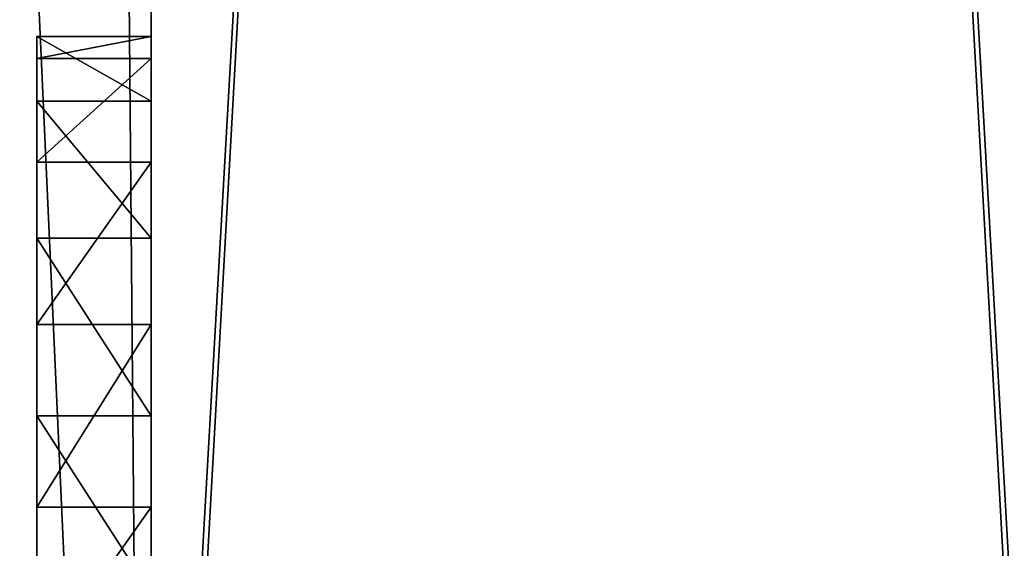
# Model space of a CAD drawing. Extents: x -1.07 to 1.07, y -0.91 to 0.91.
# Drawn here: x 0.17 to 0.19, y -0.85 to -0.84 of the extents above; entities that cross this region are included whole.
import ezdxf

# ---------------------------------------------------------------- set-up
doc = ezdxf.new("R2010")
doc.units = 0
doc.header["$MEASUREMENT"] = 0
doc.layers.get('0').update_dxf_attribs({"linetype": 'CONTINUOUS'})

msp = doc.modelspace()

# ---------------------------------------------------------------- linework, layer by layer
for points in [[(1.066799, -0.9144, 0.762501), (1.066799, 0.9144, 0.762501), (0.152401, 0.9144, 0.762501)], [(1.066799, -0.9144, 0.762501), (0.152401, 0.9144, 0.762501), (0.152401, -0.9144, 0.762501)], [(1.060459, -0.908058, 0.732801), (0.158741, -0.908058, 0.732801), (0.158741, 0.908058, 0.732801)], [(1.060459, -0.908058, 0.732801), (0.158741, 0.908058, 0.732801), (1.060459, 0.908058, 0.732801)], [(0.171501, -0.895302, 0.015302), (0.152401, -0.914402, 0.015302), (0.152401, -0.4739, 0.015302)], [(0.171501, -0.895302, 0.015302), (0.152401, -0.4739, 0.015302), (0.171501, -0.493, 0.015302)], [(0.171501, -0.895302, 0.069302), (0.171501, -0.493, 0.069302), (0.167891, -0.489389, 0.069302)], [(0.171501, -0.895302, 0.069302), (0.167891, -0.489389, 0.069302), (0.167891, -0.898912, 0.069302)], [(0.171501, -0.493, 0.015302), (0.171501, -0.493, 0.069302), (0.171501, -0.895302, 0.069302)], [(0.171501, -0.493, 0.015302), (0.171501, -0.895302, 0.069302), (0.171501, -0.895302, 0.015302)], [(0.191701, -0.513201, 0.082002), (0.171501, -0.513201, 0.082002), (0.171501, -0.875099, 0.082002)], [(0.191701, -0.513201, 0.082002), (0.171501, -0.875099, 0.082002), (0.191701, -0.875099, 0.082002)], [(0.191701, -0.875099, 0.015302), (0.171501, -0.875099, 0.015302), (0.171501, -0.513201, 0.015302)], [(0.191701, -0.875099, 0.015302), (0.171501, -0.513201, 0.015302), (0.191701, -0.513201, 0.015302)], [(0.171501, -0.513201, 0.082002), (0.171501, -0.513201, 0.015302), (0.171501, -0.875099, 0.015302)], [(0.171501, -0.513201, 0.082002), (0.171501, -0.875099, 0.015302), (0.171501, -0.875099, 0.082002)], [(0.191701, -0.515588, 0.405801), (0.171501, -0.515588, 0.405801), (0.171501, -0.872712, 0.405801)], [(0.191701, -0.515588, 0.405801), (0.171501, -0.872712, 0.405801), (0.191701, -0.872712, 0.405801)], [(0.171501, -0.515588, 0.085102), (0.191701, -0.515588, 0.085102), (0.191701, -0.872712, 0.085102)], [(0.171501, -0.515588, 0.085102), (0.191701, -0.872712, 0.085102), (0.171501, -0.872712, 0.085102)], [(0.171501, -0.515588, 0.405801), (0.171501, -0.515588, 0.085102), (0.171501, -0.872712, 0.085102)], [(0.171501, -0.515588, 0.405801), (0.171501, -0.872712, 0.085102), (0.171501, -0.872712, 0.405801)], [(0.191701, -0.515588, 0.56775), (0.171501, -0.515588, 0.56775), (0.171501, -0.872712, 0.56775)], [(0.191701, -0.515588, 0.56775), (0.171501, -0.872712, 0.56775), (0.191701, -0.872712, 0.56775)], [(0.171501, -0.515588, 0.56775), (0.171501, -0.515588, 0.4089), (0.171501, -0.872712, 0.4089)], [(0.171501, -0.515588, 0.56775), (0.171501, -0.872712, 0.4089), (0.171501, -0.872712, 0.56775)], [(0.171501, -0.515588, 0.4089), (0.191701, -0.515588, 0.4089), (0.191701, -0.872712, 0.4089)], [(0.171501, -0.515588, 0.4089), (0.191701, -0.872712, 0.4089), (0.171501, -0.872712, 0.4089)], [(0.191701, -0.515588, 0.729701), (0.171501, -0.515588, 0.729701), (0.171501, -0.872712, 0.729701)], [(0.191701, -0.515588, 0.729701), (0.171501, -0.872712, 0.729701), (0.191701, -0.872712, 0.729701)], [(0.171501, -0.515588, 0.57085), (0.191701, -0.515588, 0.57085), (0.191701, -0.872712, 0.57085)], [(0.171501, -0.515588, 0.57085), (0.191701, -0.872712, 0.57085), (0.171501, -0.872712, 0.57085)], [(0.171501, -0.515588, 0.729701), (0.171501, -0.515588, 0.57085), (0.171501, -0.872712, 0.57085)], [(0.171501, -0.515588, 0.729701), (0.171501, -0.872712, 0.57085), (0.171501, -0.872712, 0.729701)], [(0.168961, -0.840961, 0.716076), (0.168961, -0.842403, 0.712272), (0.168961, -0.845449, 0.709574)], [(0.168961, -0.841452, 0.720115), (0.168961, -0.840961, 0.716076), (0.168961, -0.845449, 0.709574)], [(0.171501, -0.840961, 0.716076), (0.168961, -0.840961, 0.716076), (0.168961, -0.841452, 0.720115)], [(0.171501, -0.840961, 0.716076), (0.168961, -0.841452, 0.720115), (0.171501, -0.841452, 0.720115)], [(0.171501, -0.842403, 0.712272), (0.168961, -0.842403, 0.712272), (0.168961, -0.840961, 0.716076)], [(0.171501, -0.842403, 0.712272), (0.168961, -0.840961, 0.716076), (0.171501, -0.840961, 0.716076)], [(0.168961, -0.840961, 0.716076), (0.168961, -0.842403, 0.712272), (0.168961, -0.845449, 0.709574)], [(0.168961, -0.841452, 0.720115), (0.168961, -0.840961, 0.716076), (0.168961, -0.845449, 0.709574)], [(0.171501, -0.840961, 0.716076), (0.168961, -0.840961, 0.716076), (0.168961, -0.841452, 0.720115)], [(0.171501, -0.840961, 0.716076), (0.168961, -0.841452, 0.720115), (0.171501, -0.841452, 0.720115)], [(0.171501, -0.842403, 0.712272), (0.168961, -0.842403, 0.712272), (0.168961, -0.840961, 0.716076)], [(0.171501, -0.842403, 0.712272), (0.168961, -0.840961, 0.716076), (0.171501, -0.840961, 0.716076)], [(0.168961, -0.840961, 0.716076), (0.168961, -0.842403, 0.712272), (0.168961, -0.845449, 0.709574)], [(0.168961, -0.841452, 0.720115), (0.168961, -0.840961, 0.716076), (0.168961, -0.845449, 0.709574)], [(0.171501, -0.840961, 0.716076), (0.168961, -0.840961, 0.716076), (0.168961, -0.841452, 0.720115)], [(0.171501, -0.840961, 0.716076), (0.168961, -0.841452, 0.720115), (0.171501, -0.841452, 0.720115)], [(0.171501, -0.842403, 0.712272), (0.168961, -0.842403, 0.712272), (0.168961, -0.840961, 0.716076)], [(0.171501, -0.842403, 0.712272), (0.168961, -0.840961, 0.716076), (0.171501, -0.840961, 0.716076)], [(0.168961, -0.840961, 0.716076), (0.168961, -0.842403, 0.712272), (0.168961, -0.845449, 0.709574)], [(0.168961, -0.841452, 0.720115), (0.168961, -0.840961, 0.716076), (0.168961, -0.845449, 0.709574)], [(0.171501, -0.840961, 0.716076), (0.168961, -0.840961, 0.716076), (0.168961, -0.841452, 0.720115)], [(0.171501, -0.840961, 0.716076), (0.168961, -0.841452, 0.720115), (0.171501, -0.841452, 0.720115)], [(0.171501, -0.842403, 0.712272), (0.168961, -0.842403, 0.712272), (0.168961, -0.840961, 0.716076)], [(0.171501, -0.842403, 0.712272), (0.168961, -0.840961, 0.716076), (0.171501, -0.840961, 0.716076)], [(0.168961, -0.840961, 0.716076), (0.168961, -0.842403, 0.712272), (0.168961, -0.845449, 0.709574)], [(0.168961, -0.841452, 0.720115), (0.168961, -0.840961, 0.716076), (0.168961, -0.845449, 0.709574)], [(0.171501, -0.840961, 0.716076), (0.168961, -0.840961, 0.716076), (0.168961, -0.841452, 0.720115)], [(0.171501, -0.840961, 0.716076), (0.168961, -0.841452, 0.720115), (0.171501, -0.841452, 0.720115)], [(0.171501, -0.842403, 0.712272), (0.168961, -0.842403, 0.712272), (0.168961, -0.840961, 0.716076)], [(0.171501, -0.842403, 0.712272), (0.168961, -0.840961, 0.716076), (0.171501, -0.840961, 0.716076)], [(0.168961, -0.840961, 0.716076), (0.168961, -0.842403, 0.712272), (0.168961, -0.845449, 0.709574)], [(0.168961, -0.841452, 0.720115), (0.168961, -0.840961, 0.716076), (0.168961, -0.845449, 0.709574)], [(0.171501, -0.840961, 0.716076), (0.168961, -0.840961, 0.716076), (0.168961, -0.841452, 0.720115)], [(0.171501, -0.840961, 0.716076), (0.168961, -0.841452, 0.720115), (0.171501, -0.841452, 0.720115)], [(0.171501, -0.842403, 0.712272), (0.168961, -0.842403, 0.712272), (0.168961, -0.840961, 0.716076)], [(0.171501, -0.842403, 0.712272), (0.168961, -0.840961, 0.716076), (0.171501, -0.840961, 0.716076)], [(0.168961, -0.840961, 0.716076), (0.168961, -0.842403, 0.712272), (0.168961, -0.845449, 0.709574)], [(0.168961, -0.841452, 0.720115), (0.168961, -0.840961, 0.716076), (0.168961, -0.845449, 0.709574)], [(0.171501, -0.840961, 0.716076), (0.168961, -0.840961, 0.716076), (0.168961, -0.841452, 0.720115)], [(0.171501, -0.840961, 0.716076), (0.168961, -0.841452, 0.720115), (0.171501, -0.841452, 0.720115)], [(0.171501, -0.842403, 0.712272), (0.168961, -0.842403, 0.712272), (0.168961, -0.840961, 0.716076)], [(0.171501, -0.842403, 0.712272), (0.168961, -0.840961, 0.716076), (0.171501, -0.840961, 0.716076)], [(0.168961, -0.840961, 0.716076), (0.168961, -0.842403, 0.712272), (0.168961, -0.845449, 0.709574)], [(0.168961, -0.841452, 0.720115), (0.168961, -0.840961, 0.716076), (0.168961, -0.845449, 0.709574)], [(0.171501, -0.840961, 0.716076), (0.168961, -0.840961, 0.716076), (0.168961, -0.841452, 0.720115)], [(0.171501, -0.840961, 0.716076), (0.168961, -0.841452, 0.720115), (0.171501, -0.841452, 0.720115)], [(0.171501, -0.842403, 0.712272), (0.168961, -0.842403, 0.712272), (0.168961, -0.840961, 0.716076)], [(0.171501, -0.842403, 0.712272), (0.168961, -0.840961, 0.716076), (0.171501, -0.840961, 0.716076)], [(0.168961, -0.840961, 0.716076), (0.168961, -0.842403, 0.712272), (0.168961, -0.845449, 0.709574)], [(0.168961, -0.841452, 0.720115), (0.168961, -0.840961, 0.716076), (0.168961, -0.845449, 0.709574)], [(0.171501, -0.840961, 0.716076), (0.168961, -0.840961, 0.716076), (0.168961, -0.841452, 0.720115)], [(0.171501, -0.840961, 0.716076), (0.168961, -0.841452, 0.720115), (0.171501, -0.841452, 0.720115)], [(0.171501, -0.842403, 0.712272), (0.168961, -0.842403, 0.712272), (0.168961, -0.840961, 0.716076)], [(0.171501, -0.842403, 0.712272), (0.168961, -0.840961, 0.716076), (0.171501, -0.840961, 0.716076)], [(0.168961, -0.840961, 0.716076), (0.168961, -0.842403, 0.712272), (0.168961, -0.845449, 0.709574)], [(0.168961, -0.841452, 0.720115), (0.168961, -0.840961, 0.716076), (0.168961, -0.845449, 0.709574)], [(0.171501, -0.840961, 0.716076), (0.168961, -0.840961, 0.716076), (0.168961, -0.841452, 0.720115)], [(0.171501, -0.840961, 0.716076), (0.168961, -0.841452, 0.720115), (0.171501, -0.841452, 0.720115)], [(0.171501, -0.842403, 0.712272), (0.168961, -0.842403, 0.712272), (0.168961, -0.840961, 0.716076)], [(0.171501, -0.842403, 0.712272), (0.168961, -0.840961, 0.716076), (0.171501, -0.840961, 0.716076)], [(0.168961, -0.840961, 0.716076), (0.168961, -0.842403, 0.712272), (0.168961, -0.845449, 0.709574)], [(0.168961, -0.841452, 0.720115), (0.168961, -0.840961, 0.716076), (0.168961, -0.845449, 0.709574)], [(0.171501, -0.840961, 0.716076), (0.168961, -0.840961, 0.716076), (0.168961, -0.841452, 0.720115)], [(0.171501, -0.840961, 0.716076), (0.168961, -0.841452, 0.720115), (0.171501, -0.841452, 0.720115)], [(0.171501, -0.842403, 0.712272), (0.168961, -0.842403, 0.712272), (0.168961, -0.840961, 0.716076)], [(0.171501, -0.842403, 0.712272), (0.168961, -0.840961, 0.716076), (0.171501, -0.840961, 0.716076)], [(0.168961, -0.840961, 0.716076), (0.168961, -0.842403, 0.712272), (0.168961, -0.845449, 0.709574)], [(0.168961, -0.841452, 0.720115), (0.168961, -0.840961, 0.716076), (0.168961, -0.845449, 0.709574)], [(0.171501, -0.840961, 0.716076), (0.168961, -0.840961, 0.716076), (0.168961, -0.841452, 0.720115)], [(0.171501, -0.840961, 0.716076), (0.168961, -0.841452, 0.720115), (0.171501, -0.841452, 0.720115)], [(0.171501, -0.842403, 0.712272), (0.168961, -0.842403, 0.712272), (0.168961, -0.840961, 0.716076)], [(0.171501, -0.842403, 0.712272), (0.168961, -0.840961, 0.716076), (0.171501, -0.840961, 0.716076)], [(0.168961, -0.840961, 0.716076), (0.168961, -0.842403, 0.712272), (0.168961, -0.845449, 0.709574)], [(0.168961, -0.841452, 0.720115), (0.168961, -0.840961, 0.716076), (0.168961, -0.845449, 0.709574)], [(0.171501, -0.840961, 0.716076), (0.168961, -0.840961, 0.716076), (0.168961, -0.841452, 0.720115)], [(0.171501, -0.840961, 0.716076), (0.168961, -0.841452, 0.720115), (0.171501, -0.841452, 0.720115)], [(0.171501, -0.842403, 0.712272), (0.168961, -0.842403, 0.712272), (0.168961, -0.840961, 0.716076)], [(0.171501, -0.842403, 0.712272), (0.168961, -0.840961, 0.716076), (0.171501, -0.840961, 0.716076)], [(0.168961, -0.840961, 0.716076), (0.168961, -0.842403, 0.712272), (0.168961, -0.845449, 0.709574)], [(0.168961, -0.841452, 0.720115), (0.168961, -0.840961, 0.716076), (0.168961, -0.845449, 0.709574)], [(0.171501, -0.840961, 0.716076), (0.168961, -0.840961, 0.716076), (0.168961, -0.841452, 0.720115)], [(0.171501, -0.840961, 0.716076), (0.168961, -0.841452, 0.720115), (0.171501, -0.841452, 0.720115)], [(0.171501, -0.842403, 0.712272), (0.168961, -0.842403, 0.712272), (0.168961, -0.840961, 0.716076)], [(0.171501, -0.842403, 0.712272), (0.168961, -0.840961, 0.716076), (0.171501, -0.840961, 0.716076)], [(0.168961, -0.840961, 0.716076), (0.168961, -0.842403, 0.712272), (0.168961, -0.845449, 0.709574)], [(0.168961, -0.841452, 0.720115), (0.168961, -0.840961, 0.716076), (0.168961, -0.845449, 0.709574)], [(0.171501, -0.840961, 0.716076), (0.168961, -0.840961, 0.716076), (0.168961, -0.841452, 0.720115)], [(0.171501, -0.840961, 0.716076), (0.168961, -0.841452, 0.720115), (0.171501, -0.841452, 0.720115)], [(0.171501, -0.842403, 0.712272), (0.168961, -0.842403, 0.712272), (0.168961, -0.840961, 0.716076)], [(0.171501, -0.842403, 0.712272), (0.168961, -0.840961, 0.716076), (0.171501, -0.840961, 0.716076)], [(0.168961, -0.840961, 0.716076), (0.168961, -0.842403, 0.712272), (0.168961, -0.845449, 0.709574)], [(0.168961, -0.841452, 0.720115), (0.168961, -0.840961, 0.716076), (0.168961, -0.845449, 0.709574)], [(0.171501, -0.840961, 0.716076), (0.168961, -0.840961, 0.716076), (0.168961, -0.841452, 0.720115)], [(0.171501, -0.840961, 0.716076), (0.168961, -0.841452, 0.720115), (0.171501, -0.841452, 0.720115)], [(0.171501, -0.842403, 0.712272), (0.168961, -0.842403, 0.712272), (0.168961, -0.840961, 0.716076)], [(0.171501, -0.842403, 0.712272), (0.168961, -0.840961, 0.716076), (0.171501, -0.840961, 0.716076)], [(0.168961, -0.847366, 0.725354), (0.168961, -0.843761, 0.723463), (0.168961, -0.841452, 0.720115)], [(0.168961, -0.847366, 0.725354), (0.168961, -0.841452, 0.720115), (0.168961, -0.845449, 0.709574)], [(0.171501, -0.841452, 0.720115), (0.168961, -0.841452, 0.720115), (0.168961, -0.843761, 0.723463)], [(0.171501, -0.841452, 0.720115), (0.168961, -0.843761, 0.723463), (0.171501, -0.843761, 0.723463)], [(0.168961, -0.847366, 0.725354), (0.168961, -0.843761, 0.723463), (0.168961, -0.841452, 0.720115)], [(0.168961, -0.847366, 0.725354), (0.168961, -0.841452, 0.720115), (0.168961, -0.845449, 0.709574)], [(0.171501, -0.841452, 0.720115), (0.168961, -0.841452, 0.720115), (0.168961, -0.843761, 0.723463)], [(0.171501, -0.841452, 0.720115), (0.168961, -0.843761, 0.723463), (0.171501, -0.843761, 0.723463)], [(0.168961, -0.847366, 0.725354), (0.168961, -0.843761, 0.723463), (0.168961, -0.841452, 0.720115)], [(0.168961, -0.847366, 0.725354), (0.168961, -0.841452, 0.720115), (0.168961, -0.845449, 0.709574)], [(0.171501, -0.841452, 0.720115), (0.168961, -0.841452, 0.720115), (0.168961, -0.843761, 0.723463)], [(0.171501, -0.841452, 0.720115), (0.168961, -0.843761, 0.723463), (0.171501, -0.843761, 0.723463)], [(0.168961, -0.847366, 0.725354), (0.168961, -0.843761, 0.723463), (0.168961, -0.841452, 0.720115)], [(0.168961, -0.847366, 0.725354), (0.168961, -0.841452, 0.720115), (0.168961, -0.845449, 0.709574)], [(0.171501, -0.841452, 0.720115), (0.168961, -0.841452, 0.720115), (0.168961, -0.843761, 0.723463)], [(0.171501, -0.841452, 0.720115), (0.168961, -0.843761, 0.723463), (0.171501, -0.843761, 0.723463)], [(0.168961, -0.847366, 0.725354), (0.168961, -0.843761, 0.723463), (0.168961, -0.841452, 0.720115)], [(0.168961, -0.847366, 0.725354), (0.168961, -0.841452, 0.720115), (0.168961, -0.845449, 0.709574)], [(0.171501, -0.841452, 0.720115), (0.168961, -0.841452, 0.720115), (0.168961, -0.843761, 0.723463)], [(0.171501, -0.841452, 0.720115), (0.168961, -0.843761, 0.723463), (0.171501, -0.843761, 0.723463)], [(0.168961, -0.847366, 0.725354), (0.168961, -0.843761, 0.723463), (0.168961, -0.841452, 0.720115)], [(0.168961, -0.847366, 0.725354), (0.168961, -0.841452, 0.720115), (0.168961, -0.845449, 0.709574)], [(0.171501, -0.841452, 0.720115), (0.168961, -0.841452, 0.720115), (0.168961, -0.843761, 0.723463)], [(0.171501, -0.841452, 0.720115), (0.168961, -0.843761, 0.723463), (0.171501, -0.843761, 0.723463)], [(0.168961, -0.847366, 0.725354), (0.168961, -0.843761, 0.723463), (0.168961, -0.841452, 0.720115)], [(0.168961, -0.847366, 0.725354), (0.168961, -0.841452, 0.720115), (0.168961, -0.845449, 0.709574)], [(0.171501, -0.841452, 0.720115), (0.168961, -0.841452, 0.720115), (0.168961, -0.843761, 0.723463)], [(0.171501, -0.841452, 0.720115), (0.168961, -0.843761, 0.723463), (0.171501, -0.843761, 0.723463)], [(0.168961, -0.847366, 0.725354), (0.168961, -0.843761, 0.723463), (0.168961, -0.841452, 0.720115)], [(0.168961, -0.847366, 0.725354), (0.168961, -0.841452, 0.720115), (0.168961, -0.845449, 0.709574)], [(0.171501, -0.841452, 0.720115), (0.168961, -0.841452, 0.720115), (0.168961, -0.843761, 0.723463)], [(0.171501, -0.841452, 0.720115), (0.168961, -0.843761, 0.723463), (0.171501, -0.843761, 0.723463)], [(0.168961, -0.847366, 0.725354), (0.168961, -0.843761, 0.723463), (0.168961, -0.841452, 0.720115)], [(0.168961, -0.847366, 0.725354), (0.168961, -0.841452, 0.720115), (0.168961, -0.845449, 0.709574)], [(0.171501, -0.841452, 0.720115), (0.168961, -0.841452, 0.720115), (0.168961, -0.843761, 0.723463)], [(0.171501, -0.841452, 0.720115), (0.168961, -0.843761, 0.723463), (0.171501, -0.843761, 0.723463)], [(0.168961, -0.847366, 0.725354), (0.168961, -0.843761, 0.723463), (0.168961, -0.841452, 0.720115)], [(0.168961, -0.847366, 0.725354), (0.168961, -0.841452, 0.720115), (0.168961, -0.845449, 0.709574)], [(0.171501, -0.841452, 0.720115), (0.168961, -0.841452, 0.720115), (0.168961, -0.843761, 0.723463)], [(0.171501, -0.841452, 0.720115), (0.168961, -0.843761, 0.723463), (0.171501, -0.843761, 0.723463)], [(0.168961, -0.847366, 0.725354), (0.168961, -0.843761, 0.723463), (0.168961, -0.841452, 0.720115)], [(0.168961, -0.847366, 0.725354), (0.168961, -0.841452, 0.720115), (0.168961, -0.845449, 0.709574)], [(0.171501, -0.841452, 0.720115), (0.168961, -0.841452, 0.720115), (0.168961, -0.843761, 0.723463)], [(0.171501, -0.841452, 0.720115), (0.168961, -0.843761, 0.723463), (0.171501, -0.843761, 0.723463)], [(0.168961, -0.847366, 0.725354), (0.168961, -0.843761, 0.723463), (0.168961, -0.841452, 0.720115)], [(0.168961, -0.847366, 0.725354), (0.168961, -0.841452, 0.720115), (0.168961, -0.845449, 0.709574)], [(0.171501, -0.841452, 0.720115), (0.168961, -0.841452, 0.720115), (0.168961, -0.843761, 0.723463)], [(0.171501, -0.841452, 0.720115), (0.168961, -0.843761, 0.723463), (0.171501, -0.843761, 0.723463)], [(0.168961, -0.847366, 0.725354), (0.168961, -0.843761, 0.723463), (0.168961, -0.841452, 0.720115)], [(0.168961, -0.847366, 0.725354), (0.168961, -0.841452, 0.720115), (0.168961, -0.845449, 0.709574)], [(0.171501, -0.841452, 0.720115), (0.168961, -0.841452, 0.720115), (0.168961, -0.843761, 0.723463)], [(0.171501, -0.841452, 0.720115), (0.168961, -0.843761, 0.723463), (0.171501, -0.843761, 0.723463)], [(0.168961, -0.847366, 0.725354), (0.168961, -0.843761, 0.723463), (0.168961, -0.841452, 0.720115)], [(0.168961, -0.847366, 0.725354), (0.168961, -0.841452, 0.720115), (0.168961, -0.845449, 0.709574)], [(0.171501, -0.841452, 0.720115), (0.168961, -0.841452, 0.720115), (0.168961, -0.843761, 0.723463)], [(0.171501, -0.841452, 0.720115), (0.168961, -0.843761, 0.723463), (0.171501, -0.843761, 0.723463)], [(0.168961, -0.847366, 0.725354), (0.168961, -0.843761, 0.723463), (0.168961, -0.841452, 0.720115)], [(0.168961, -0.847366, 0.725354), (0.168961, -0.841452, 0.720115), (0.168961, -0.845449, 0.709574)], [(0.171501, -0.841452, 0.720115), (0.168961, -0.841452, 0.720115), (0.168961, -0.843761, 0.723463)], [(0.171501, -0.841452, 0.720115), (0.168961, -0.843761, 0.723463), (0.171501, -0.843761, 0.723463)], [(0.168961, -0.847366, 0.725354), (0.168961, -0.843761, 0.723463), (0.168961, -0.841452, 0.720115)], [(0.168961, -0.847366, 0.725354), (0.168961, -0.841452, 0.720115), (0.168961, -0.845449, 0.709574)], [(0.171501, -0.841452, 0.720115), (0.168961, -0.841452, 0.720115), (0.168961, -0.843761, 0.723463)], [(0.171501, -0.841452, 0.720115), (0.168961, -0.843761, 0.723463), (0.171501, -0.843761, 0.723463)], [(0.171501, -0.845449, 0.709574), (0.168961, -0.845449, 0.709574), (0.168961, -0.842403, 0.712272)], [(0.171501, -0.845449, 0.709574), (0.168961, -0.842403, 0.712272), (0.171501, -0.842403, 0.712272)], [(0.171501, -0.845449, 0.709574), (0.168961, -0.845449, 0.709574), (0.168961, -0.842403, 0.712272)], [(0.171501, -0.845449, 0.709574), (0.168961, -0.842403, 0.712272), (0.171501, -0.842403, 0.712272)], [(0.171501, -0.845449, 0.709574), (0.168961, -0.845449, 0.709574), (0.168961, -0.842403, 0.712272)], [(0.171501, -0.845449, 0.709574), (0.168961, -0.842403, 0.712272), (0.171501, -0.842403, 0.712272)], [(0.171501, -0.845449, 0.709574), (0.168961, -0.845449, 0.709574), (0.168961, -0.842403, 0.712272)], [(0.171501, -0.845449, 0.709574), (0.168961, -0.842403, 0.712272), (0.171501, -0.842403, 0.712272)], [(0.171501, -0.845449, 0.709574), (0.168961, -0.845449, 0.709574), (0.168961, -0.842403, 0.712272)], [(0.171501, -0.845449, 0.709574), (0.168961, -0.842403, 0.712272), (0.171501, -0.842403, 0.712272)], [(0.171501, -0.845449, 0.709574), (0.168961, -0.845449, 0.709574), (0.168961, -0.842403, 0.712272)], [(0.171501, -0.845449, 0.709574), (0.168961, -0.842403, 0.712272), (0.171501, -0.842403, 0.712272)], [(0.171501, -0.845449, 0.709574), (0.168961, -0.845449, 0.709574), (0.168961, -0.842403, 0.712272)], [(0.171501, -0.845449, 0.709574), (0.168961, -0.842403, 0.712272), (0.171501, -0.842403, 0.712272)], [(0.171501, -0.845449, 0.709574), (0.168961, -0.845449, 0.709574), (0.168961, -0.842403, 0.712272)], [(0.171501, -0.845449, 0.709574), (0.168961, -0.842403, 0.712272), (0.171501, -0.842403, 0.712272)], [(0.171501, -0.845449, 0.709574), (0.168961, -0.845449, 0.709574), (0.168961, -0.842403, 0.712272)], [(0.171501, -0.845449, 0.709574), (0.168961, -0.842403, 0.712272), (0.171501, -0.842403, 0.712272)], [(0.171501, -0.845449, 0.709574), (0.168961, -0.845449, 0.709574), (0.168961, -0.842403, 0.712272)], [(0.171501, -0.845449, 0.709574), (0.168961, -0.842403, 0.712272), (0.171501, -0.842403, 0.712272)], [(0.171501, -0.845449, 0.709574), (0.168961, -0.845449, 0.709574), (0.168961, -0.842403, 0.712272)], [(0.171501, -0.845449, 0.709574), (0.168961, -0.842403, 0.712272), (0.171501, -0.842403, 0.712272)], [(0.171501, -0.845449, 0.709574), (0.168961, -0.845449, 0.709574), (0.168961, -0.842403, 0.712272)], [(0.171501, -0.845449, 0.709574), (0.168961, -0.842403, 0.712272), (0.171501, -0.842403, 0.712272)], [(0.171501, -0.845449, 0.709574), (0.168961, -0.845449, 0.709574), (0.168961, -0.842403, 0.712272)], [(0.171501, -0.845449, 0.709574), (0.168961, -0.842403, 0.712272), (0.171501, -0.842403, 0.712272)], [(0.171501, -0.845449, 0.709574), (0.168961, -0.845449, 0.709574), (0.168961, -0.842403, 0.712272)], [(0.171501, -0.845449, 0.709574), (0.168961, -0.842403, 0.712272), (0.171501, -0.842403, 0.712272)], [(0.171501, -0.845449, 0.709574), (0.168961, -0.845449, 0.709574), (0.168961, -0.842403, 0.712272)], [(0.171501, -0.845449, 0.709574), (0.168961, -0.842403, 0.712272), (0.171501, -0.842403, 0.712272)], [(0.171501, -0.845449, 0.709574), (0.168961, -0.845449, 0.709574), (0.168961, -0.842403, 0.712272)], [(0.171501, -0.845449, 0.709574), (0.168961, -0.842403, 0.712272), (0.171501, -0.842403, 0.712272)], [(0.171501, -0.843761, 0.723463), (0.168961, -0.843761, 0.723463), (0.168961, -0.847366, 0.725354)], [(0.171501, -0.843761, 0.723463), (0.168961, -0.847366, 0.725354), (0.171501, -0.847366, 0.725354)], [(0.171501, -0.843761, 0.723463), (0.168961, -0.843761, 0.723463), (0.168961, -0.847366, 0.725354)], [(0.171501, -0.843761, 0.723463), (0.168961, -0.847366, 0.725354), (0.171501, -0.847366, 0.725354)], [(0.171501, -0.843761, 0.723463), (0.168961, -0.843761, 0.723463), (0.168961, -0.847366, 0.725354)], [(0.171501, -0.843761, 0.723463), (0.168961, -0.847366, 0.725354), (0.171501, -0.847366, 0.725354)], [(0.171501, -0.843761, 0.723463), (0.168961, -0.843761, 0.723463), (0.168961, -0.847366, 0.725354)], [(0.171501, -0.843761, 0.723463), (0.168961, -0.847366, 0.725354), (0.171501, -0.847366, 0.725354)], [(0.171501, -0.843761, 0.723463), (0.168961, -0.843761, 0.723463), (0.168961, -0.847366, 0.725354)], [(0.171501, -0.843761, 0.723463), (0.168961, -0.847366, 0.725354), (0.171501, -0.847366, 0.725354)], [(0.171501, -0.843761, 0.723463), (0.168961, -0.843761, 0.723463), (0.168961, -0.847366, 0.725354)], [(0.171501, -0.843761, 0.723463), (0.168961, -0.847366, 0.725354), (0.171501, -0.847366, 0.725354)], [(0.171501, -0.843761, 0.723463), (0.168961, -0.843761, 0.723463), (0.168961, -0.847366, 0.725354)], [(0.171501, -0.843761, 0.723463), (0.168961, -0.847366, 0.725354), (0.171501, -0.847366, 0.725354)], [(0.171501, -0.843761, 0.723463), (0.168961, -0.843761, 0.723463), (0.168961, -0.847366, 0.725354)], [(0.171501, -0.843761, 0.723463), (0.168961, -0.847366, 0.725354), (0.171501, -0.847366, 0.725354)], [(0.171501, -0.843761, 0.723463), (0.168961, -0.843761, 0.723463), (0.168961, -0.847366, 0.725354)], [(0.171501, -0.843761, 0.723463), (0.168961, -0.847366, 0.725354), (0.171501, -0.847366, 0.725354)], [(0.171501, -0.843761, 0.723463), (0.168961, -0.843761, 0.723463), (0.168961, -0.847366, 0.725354)], [(0.171501, -0.843761, 0.723463), (0.168961, -0.847366, 0.725354), (0.171501, -0.847366, 0.725354)], [(0.171501, -0.843761, 0.723463), (0.168961, -0.843761, 0.723463), (0.168961, -0.847366, 0.725354)], [(0.171501, -0.843761, 0.723463), (0.168961, -0.847366, 0.725354), (0.171501, -0.847366, 0.725354)], [(0.171501, -0.843761, 0.723463), (0.168961, -0.843761, 0.723463), (0.168961, -0.847366, 0.725354)], [(0.171501, -0.843761, 0.723463), (0.168961, -0.847366, 0.725354), (0.171501, -0.847366, 0.725354)], [(0.171501, -0.843761, 0.723463), (0.168961, -0.843761, 0.723463), (0.168961, -0.847366, 0.725354)], [(0.171501, -0.843761, 0.723463), (0.168961, -0.847366, 0.725354), (0.171501, -0.847366, 0.725354)], [(0.171501, -0.843761, 0.723463), (0.168961, -0.843761, 0.723463), (0.168961, -0.847366, 0.725354)], [(0.171501, -0.843761, 0.723463), (0.168961, -0.847366, 0.725354), (0.171501, -0.847366, 0.725354)], [(0.171501, -0.843761, 0.723463), (0.168961, -0.843761, 0.723463), (0.168961, -0.847366, 0.725354)], [(0.171501, -0.843761, 0.723463), (0.168961, -0.847366, 0.725354), (0.171501, -0.847366, 0.725354)], [(0.171501, -0.843761, 0.723463), (0.168961, -0.843761, 0.723463), (0.168961, -0.847366, 0.725354)], [(0.171501, -0.843761, 0.723463), (0.168961, -0.847366, 0.725354), (0.171501, -0.847366, 0.725354)], [(0.168961, -0.845449, 0.709574), (0.168961, -0.8494, 0.708601), (0.168961, -0.853348, 0.709574)], [(0.168961, -0.845449, 0.709574), (0.168961, -0.853348, 0.709574), (0.168961, -0.857836, 0.716076)], [(0.168961, -0.845449, 0.709574), (0.168961, -0.857836, 0.716076), (0.168961, -0.847366, 0.725354)], [(0.171501, -0.8494, 0.708601), (0.168961, -0.8494, 0.708601), (0.168961, -0.845449, 0.709574)], [(0.171501, -0.8494, 0.708601), (0.168961, -0.845449, 0.709574), (0.171501, -0.845449, 0.709574)], [(0.168961, -0.845449, 0.709574), (0.168961, -0.8494, 0.708601), (0.168961, -0.853348, 0.709574)], [(0.168961, -0.845449, 0.709574), (0.168961, -0.853348, 0.709574), (0.168961, -0.857836, 0.716076)], [(0.168961, -0.845449, 0.709574), (0.168961, -0.857836, 0.716076), (0.168961, -0.847366, 0.725354)], [(0.171501, -0.8494, 0.708601), (0.168961, -0.8494, 0.708601), (0.168961, -0.845449, 0.709574)], [(0.171501, -0.8494, 0.708601), (0.168961, -0.845449, 0.709574), (0.171501, -0.845449, 0.709574)], [(0.168961, -0.845449, 0.709574), (0.168961, -0.8494, 0.708601), (0.168961, -0.853348, 0.709574)], [(0.168961, -0.845449, 0.709574), (0.168961, -0.853348, 0.709574), (0.168961, -0.857836, 0.716076)], [(0.168961, -0.845449, 0.709574), (0.168961, -0.857836, 0.716076), (0.168961, -0.847366, 0.725354)], [(0.171501, -0.8494, 0.708601), (0.168961, -0.8494, 0.708601), (0.168961, -0.845449, 0.709574)], [(0.171501, -0.8494, 0.708601), (0.168961, -0.845449, 0.709574), (0.171501, -0.845449, 0.709574)], [(0.168961, -0.845449, 0.709574), (0.168961, -0.8494, 0.708601), (0.168961, -0.853348, 0.709574)], [(0.168961, -0.845449, 0.709574), (0.168961, -0.853348, 0.709574), (0.168961, -0.857836, 0.716076)], [(0.168961, -0.845449, 0.709574), (0.168961, -0.857836, 0.716076), (0.168961, -0.847366, 0.725354)], [(0.171501, -0.8494, 0.708601), (0.168961, -0.8494, 0.708601), (0.168961, -0.845449, 0.709574)], [(0.171501, -0.8494, 0.708601), (0.168961, -0.845449, 0.709574), (0.171501, -0.845449, 0.709574)], [(0.168961, -0.845449, 0.709574), (0.168961, -0.8494, 0.708601), (0.168961, -0.853348, 0.709574)], [(0.168961, -0.845449, 0.709574), (0.168961, -0.853348, 0.709574), (0.168961, -0.857836, 0.716076)], [(0.168961, -0.845449, 0.709574), (0.168961, -0.857836, 0.716076), (0.168961, -0.847366, 0.725354)], [(0.171501, -0.8494, 0.708601), (0.168961, -0.8494, 0.708601), (0.168961, -0.845449, 0.709574)], [(0.171501, -0.8494, 0.708601), (0.168961, -0.845449, 0.709574), (0.171501, -0.845449, 0.709574)], [(0.168961, -0.845449, 0.709574), (0.168961, -0.8494, 0.708601), (0.168961, -0.853348, 0.709574)], [(0.168961, -0.845449, 0.709574), (0.168961, -0.853348, 0.709574), (0.168961, -0.857836, 0.716076)], [(0.168961, -0.845449, 0.709574), (0.168961, -0.857836, 0.716076), (0.168961, -0.847366, 0.725354)], [(0.171501, -0.8494, 0.708601), (0.168961, -0.8494, 0.708601), (0.168961, -0.845449, 0.709574)], [(0.171501, -0.8494, 0.708601), (0.168961, -0.845449, 0.709574), (0.171501, -0.845449, 0.709574)], [(0.168961, -0.845449, 0.709574), (0.168961, -0.8494, 0.708601), (0.168961, -0.853348, 0.709574)], [(0.168961, -0.845449, 0.709574), (0.168961, -0.853348, 0.709574), (0.168961, -0.857836, 0.716076)], [(0.168961, -0.845449, 0.709574), (0.168961, -0.857836, 0.716076), (0.168961, -0.847366, 0.725354)], [(0.171501, -0.8494, 0.708601), (0.168961, -0.8494, 0.708601), (0.168961, -0.845449, 0.709574)], [(0.171501, -0.8494, 0.708601), (0.168961, -0.845449, 0.709574), (0.171501, -0.845449, 0.709574)], [(0.168961, -0.845449, 0.709574), (0.168961, -0.8494, 0.708601), (0.168961, -0.853348, 0.709574)], [(0.168961, -0.845449, 0.709574), (0.168961, -0.853348, 0.709574), (0.168961, -0.857836, 0.716076)], [(0.168961, -0.845449, 0.709574), (0.168961, -0.857836, 0.716076), (0.168961, -0.847366, 0.725354)], [(0.171501, -0.8494, 0.708601), (0.168961, -0.8494, 0.708601), (0.168961, -0.845449, 0.709574)], [(0.171501, -0.8494, 0.708601), (0.168961, -0.845449, 0.709574), (0.171501, -0.845449, 0.709574)], [(0.168961, -0.845449, 0.709574), (0.168961, -0.8494, 0.708601), (0.168961, -0.853348, 0.709574)], [(0.168961, -0.845449, 0.709574), (0.168961, -0.853348, 0.709574), (0.168961, -0.857836, 0.716076)], [(0.168961, -0.845449, 0.709574), (0.168961, -0.857836, 0.716076), (0.168961, -0.847366, 0.725354)], [(0.171501, -0.8494, 0.708601), (0.168961, -0.8494, 0.708601), (0.168961, -0.845449, 0.709574)], [(0.171501, -0.8494, 0.708601), (0.168961, -0.845449, 0.709574), (0.171501, -0.845449, 0.709574)], [(0.168961, -0.845449, 0.709574), (0.168961, -0.8494, 0.708601), (0.168961, -0.853348, 0.709574)], [(0.168961, -0.845449, 0.709574), (0.168961, -0.853348, 0.709574), (0.168961, -0.857836, 0.716076)], [(0.168961, -0.845449, 0.709574), (0.168961, -0.857836, 0.716076), (0.168961, -0.847366, 0.725354)], [(0.171501, -0.8494, 0.708601), (0.168961, -0.8494, 0.708601), (0.168961, -0.845449, 0.709574)], [(0.171501, -0.8494, 0.708601), (0.168961, -0.845449, 0.709574), (0.171501, -0.845449, 0.709574)], [(0.168961, -0.845449, 0.709574), (0.168961, -0.8494, 0.708601), (0.168961, -0.853348, 0.709574)], [(0.168961, -0.845449, 0.709574), (0.168961, -0.853348, 0.709574), (0.168961, -0.857836, 0.716076)], [(0.168961, -0.845449, 0.709574), (0.168961, -0.857836, 0.716076), (0.168961, -0.847366, 0.725354)], [(0.171501, -0.8494, 0.708601), (0.168961, -0.8494, 0.708601), (0.168961, -0.845449, 0.709574)], [(0.171501, -0.8494, 0.708601), (0.168961, -0.845449, 0.709574), (0.171501, -0.845449, 0.709574)], [(0.168961, -0.845449, 0.709574), (0.168961, -0.8494, 0.708601), (0.168961, -0.853348, 0.709574)], [(0.168961, -0.845449, 0.709574), (0.168961, -0.853348, 0.709574), (0.168961, -0.857836, 0.716076)], [(0.168961, -0.845449, 0.709574), (0.168961, -0.857836, 0.716076), (0.168961, -0.847366, 0.725354)], [(0.171501, -0.8494, 0.708601), (0.168961, -0.8494, 0.708601), (0.168961, -0.845449, 0.709574)], [(0.171501, -0.8494, 0.708601), (0.168961, -0.845449, 0.709574), (0.171501, -0.845449, 0.709574)], [(0.168961, -0.845449, 0.709574), (0.168961, -0.8494, 0.708601), (0.168961, -0.853348, 0.709574)], [(0.168961, -0.845449, 0.709574), (0.168961, -0.853348, 0.709574), (0.168961, -0.857836, 0.716076)], [(0.168961, -0.845449, 0.709574), (0.168961, -0.857836, 0.716076), (0.168961, -0.847366, 0.725354)], [(0.171501, -0.8494, 0.708601), (0.168961, -0.8494, 0.708601), (0.168961, -0.845449, 0.709574)], [(0.171501, -0.8494, 0.708601), (0.168961, -0.845449, 0.709574), (0.171501, -0.845449, 0.709574)], [(0.168961, -0.845449, 0.709574), (0.168961, -0.8494, 0.708601), (0.168961, -0.853348, 0.709574)], [(0.168961, -0.845449, 0.709574), (0.168961, -0.853348, 0.709574), (0.168961, -0.857836, 0.716076)], [(0.168961, -0.845449, 0.709574), (0.168961, -0.857836, 0.716076), (0.168961, -0.847366, 0.725354)], [(0.171501, -0.8494, 0.708601), (0.168961, -0.8494, 0.708601), (0.168961, -0.845449, 0.709574)], [(0.171501, -0.8494, 0.708601), (0.168961, -0.845449, 0.709574), (0.171501, -0.845449, 0.709574)], [(0.168961, -0.845449, 0.709574), (0.168961, -0.8494, 0.708601), (0.168961, -0.853348, 0.709574)], [(0.168961, -0.845449, 0.709574), (0.168961, -0.853348, 0.709574), (0.168961, -0.857836, 0.716076)], [(0.168961, -0.845449, 0.709574), (0.168961, -0.857836, 0.716076), (0.168961, -0.847366, 0.725354)], [(0.171501, -0.8494, 0.708601), (0.168961, -0.8494, 0.708601), (0.168961, -0.845449, 0.709574)], [(0.171501, -0.8494, 0.708601), (0.168961, -0.845449, 0.709574), (0.171501, -0.845449, 0.709574)], [(0.168961, -0.845449, 0.709574), (0.168961, -0.8494, 0.708601), (0.168961, -0.853348, 0.709574)], [(0.168961, -0.845449, 0.709574), (0.168961, -0.853348, 0.709574), (0.168961, -0.857836, 0.716076)], [(0.168961, -0.845449, 0.709574), (0.168961, -0.857836, 0.716076), (0.168961, -0.847366, 0.725354)], [(0.171501, -0.8494, 0.708601), (0.168961, -0.8494, 0.708601), (0.168961, -0.845449, 0.709574)], [(0.171501, -0.8494, 0.708601), (0.168961, -0.845449, 0.709574), (0.171501, -0.845449, 0.709574)], [(0.168961, -0.855036, 0.723463), (0.168961, -0.851433, 0.725354), (0.168961, -0.847366, 0.725354)], [(0.168961, -0.857836, 0.716076), (0.168961, -0.855036, 0.723463), (0.168961, -0.847366, 0.725354)], [(0.171501, -0.847366, 0.725354), (0.168961, -0.847366, 0.725354), (0.168961, -0.851433, 0.725354)], [(0.171501, -0.847366, 0.725354), (0.168961, -0.851433, 0.725354), (0.171501, -0.851433, 0.725354)], [(0.168961, -0.855036, 0.723463), (0.168961, -0.851433, 0.725354), (0.168961, -0.847366, 0.725354)], [(0.168961, -0.857836, 0.716076), (0.168961, -0.855036, 0.723463), (0.168961, -0.847366, 0.725354)], [(0.171501, -0.847366, 0.725354), (0.168961, -0.847366, 0.725354), (0.168961, -0.851433, 0.725354)], [(0.171501, -0.847366, 0.725354), (0.168961, -0.851433, 0.725354), (0.171501, -0.851433, 0.725354)], [(0.168961, -0.855036, 0.723463), (0.168961, -0.851433, 0.725354), (0.168961, -0.847366, 0.725354)], [(0.168961, -0.857836, 0.716076), (0.168961, -0.855036, 0.723463), (0.168961, -0.847366, 0.725354)], [(0.171501, -0.847366, 0.725354), (0.168961, -0.847366, 0.725354), (0.168961, -0.851433, 0.725354)], [(0.171501, -0.847366, 0.725354), (0.168961, -0.851433, 0.725354), (0.171501, -0.851433, 0.725354)], [(0.168961, -0.855036, 0.723463), (0.168961, -0.851433, 0.725354), (0.168961, -0.847366, 0.725354)], [(0.168961, -0.857836, 0.716076), (0.168961, -0.855036, 0.723463), (0.168961, -0.847366, 0.725354)], [(0.171501, -0.847366, 0.725354), (0.168961, -0.847366, 0.725354), (0.168961, -0.851433, 0.725354)], [(0.171501, -0.847366, 0.725354), (0.168961, -0.851433, 0.725354), (0.171501, -0.851433, 0.725354)], [(0.168961, -0.855036, 0.723463), (0.168961, -0.851433, 0.725354), (0.168961, -0.847366, 0.725354)], [(0.168961, -0.857836, 0.716076), (0.168961, -0.855036, 0.723463), (0.168961, -0.847366, 0.725354)], [(0.171501, -0.847366, 0.725354), (0.168961, -0.847366, 0.725354), (0.168961, -0.851433, 0.725354)], [(0.171501, -0.847366, 0.725354), (0.168961, -0.851433, 0.725354), (0.171501, -0.851433, 0.725354)], [(0.168961, -0.855036, 0.723463), (0.168961, -0.851433, 0.725354), (0.168961, -0.847366, 0.725354)], [(0.168961, -0.857836, 0.716076), (0.168961, -0.855036, 0.723463), (0.168961, -0.847366, 0.725354)], [(0.171501, -0.847366, 0.725354), (0.168961, -0.847366, 0.725354), (0.168961, -0.851433, 0.725354)], [(0.171501, -0.847366, 0.725354), (0.168961, -0.851433, 0.725354), (0.171501, -0.851433, 0.725354)], [(0.168961, -0.855036, 0.723463), (0.168961, -0.851433, 0.725354), (0.168961, -0.847366, 0.725354)], [(0.168961, -0.857836, 0.716076), (0.168961, -0.855036, 0.723463), (0.168961, -0.847366, 0.725354)], [(0.171501, -0.847366, 0.725354), (0.168961, -0.847366, 0.725354), (0.168961, -0.851433, 0.725354)], [(0.171501, -0.847366, 0.725354), (0.168961, -0.851433, 0.725354), (0.171501, -0.851433, 0.725354)], [(0.168961, -0.855036, 0.723463), (0.168961, -0.851433, 0.725354), (0.168961, -0.847366, 0.725354)], [(0.168961, -0.857836, 0.716076), (0.168961, -0.855036, 0.723463), (0.168961, -0.847366, 0.725354)], [(0.171501, -0.847366, 0.725354), (0.168961, -0.847366, 0.725354), (0.168961, -0.851433, 0.725354)], [(0.171501, -0.847366, 0.725354), (0.168961, -0.851433, 0.725354), (0.171501, -0.851433, 0.725354)], [(0.168961, -0.855036, 0.723463), (0.168961, -0.851433, 0.725354), (0.168961, -0.847366, 0.725354)], [(0.168961, -0.857836, 0.716076), (0.168961, -0.855036, 0.723463), (0.168961, -0.847366, 0.725354)], [(0.171501, -0.847366, 0.725354), (0.168961, -0.847366, 0.725354), (0.168961, -0.851433, 0.725354)], [(0.171501, -0.847366, 0.725354), (0.168961, -0.851433, 0.725354), (0.171501, -0.851433, 0.725354)], [(0.168961, -0.855036, 0.723463), (0.168961, -0.851433, 0.725354), (0.168961, -0.847366, 0.725354)], [(0.168961, -0.857836, 0.716076), (0.168961, -0.855036, 0.723463), (0.168961, -0.847366, 0.725354)], [(0.171501, -0.847366, 0.725354), (0.168961, -0.847366, 0.725354), (0.168961, -0.851433, 0.725354)], [(0.171501, -0.847366, 0.725354), (0.168961, -0.851433, 0.725354), (0.171501, -0.851433, 0.725354)], [(0.168961, -0.855036, 0.723463), (0.168961, -0.851433, 0.725354), (0.168961, -0.847366, 0.725354)], [(0.168961, -0.857836, 0.716076), (0.168961, -0.855036, 0.723463), (0.168961, -0.847366, 0.725354)], [(0.171501, -0.847366, 0.725354), (0.168961, -0.847366, 0.725354), (0.168961, -0.851433, 0.725354)], [(0.171501, -0.847366, 0.725354), (0.168961, -0.851433, 0.725354), (0.171501, -0.851433, 0.725354)], [(0.168961, -0.855036, 0.723463), (0.168961, -0.851433, 0.725354), (0.168961, -0.847366, 0.725354)], [(0.168961, -0.857836, 0.716076), (0.168961, -0.855036, 0.723463), (0.168961, -0.847366, 0.725354)], [(0.171501, -0.847366, 0.725354), (0.168961, -0.847366, 0.725354), (0.168961, -0.851433, 0.725354)], [(0.171501, -0.847366, 0.725354), (0.168961, -0.851433, 0.725354), (0.171501, -0.851433, 0.725354)], [(0.168961, -0.855036, 0.723463), (0.168961, -0.851433, 0.725354), (0.168961, -0.847366, 0.725354)], [(0.168961, -0.857836, 0.716076), (0.168961, -0.855036, 0.723463), (0.168961, -0.847366, 0.725354)], [(0.171501, -0.847366, 0.725354), (0.168961, -0.847366, 0.725354), (0.168961, -0.851433, 0.725354)], [(0.171501, -0.847366, 0.725354), (0.168961, -0.851433, 0.725354), (0.171501, -0.851433, 0.725354)], [(0.168961, -0.855036, 0.723463), (0.168961, -0.851433, 0.725354), (0.168961, -0.847366, 0.725354)], [(0.168961, -0.857836, 0.716076), (0.168961, -0.855036, 0.723463), (0.168961, -0.847366, 0.725354)], [(0.171501, -0.847366, 0.725354), (0.168961, -0.847366, 0.725354), (0.168961, -0.851433, 0.725354)], [(0.171501, -0.847366, 0.725354), (0.168961, -0.851433, 0.725354), (0.171501, -0.851433, 0.725354)], [(0.168961, -0.855036, 0.723463), (0.168961, -0.851433, 0.725354), (0.168961, -0.847366, 0.725354)], [(0.168961, -0.857836, 0.716076), (0.168961, -0.855036, 0.723463), (0.168961, -0.847366, 0.725354)], [(0.171501, -0.847366, 0.725354), (0.168961, -0.847366, 0.725354), (0.168961, -0.851433, 0.725354)], [(0.171501, -0.847366, 0.725354), (0.168961, -0.851433, 0.725354), (0.171501, -0.851433, 0.725354)], [(0.168961, -0.855036, 0.723463), (0.168961, -0.851433, 0.725354), (0.168961, -0.847366, 0.725354)], [(0.168961, -0.857836, 0.716076), (0.168961, -0.855036, 0.723463), (0.168961, -0.847366, 0.725354)], [(0.171501, -0.847366, 0.725354), (0.168961, -0.847366, 0.725354), (0.168961, -0.851433, 0.725354)], [(0.171501, -0.847366, 0.725354), (0.168961, -0.851433, 0.725354), (0.171501, -0.851433, 0.725354)], [(0.171501, -0.853348, 0.709574), (0.168961, -0.853348, 0.709574), (0.168961, -0.8494, 0.708601)], [(0.171501, -0.853348, 0.709574), (0.168961, -0.8494, 0.708601), (0.171501, -0.8494, 0.708601)], [(0.171501, -0.853348, 0.709574), (0.168961, -0.853348, 0.709574), (0.168961, -0.8494, 0.708601)], [(0.171501, -0.853348, 0.709574), (0.168961, -0.8494, 0.708601), (0.171501, -0.8494, 0.708601)], [(0.171501, -0.853348, 0.709574), (0.168961, -0.853348, 0.709574), (0.168961, -0.8494, 0.708601)], [(0.171501, -0.853348, 0.709574), (0.168961, -0.8494, 0.708601), (0.171501, -0.8494, 0.708601)], [(0.171501, -0.853348, 0.709574), (0.168961, -0.853348, 0.709574), (0.168961, -0.8494, 0.708601)], [(0.171501, -0.853348, 0.709574), (0.168961, -0.8494, 0.708601), (0.171501, -0.8494, 0.708601)], [(0.171501, -0.853348, 0.709574), (0.168961, -0.853348, 0.709574), (0.168961, -0.8494, 0.708601)], [(0.171501, -0.853348, 0.709574), (0.168961, -0.8494, 0.708601), (0.171501, -0.8494, 0.708601)], [(0.171501, -0.853348, 0.709574), (0.168961, -0.853348, 0.709574), (0.168961, -0.8494, 0.708601)], [(0.171501, -0.853348, 0.709574), (0.168961, -0.8494, 0.708601), (0.171501, -0.8494, 0.708601)], [(0.171501, -0.853348, 0.709574), (0.168961, -0.853348, 0.709574), (0.168961, -0.8494, 0.708601)], [(0.171501, -0.853348, 0.709574), (0.168961, -0.8494, 0.708601), (0.171501, -0.8494, 0.708601)], [(0.171501, -0.853348, 0.709574), (0.168961, -0.853348, 0.709574), (0.168961, -0.8494, 0.708601)], [(0.171501, -0.853348, 0.709574), (0.168961, -0.8494, 0.708601), (0.171501, -0.8494, 0.708601)], [(0.171501, -0.853348, 0.709574), (0.168961, -0.853348, 0.709574), (0.168961, -0.8494, 0.708601)], [(0.171501, -0.853348, 0.709574), (0.168961, -0.8494, 0.708601), (0.171501, -0.8494, 0.708601)], [(0.171501, -0.853348, 0.709574), (0.168961, -0.853348, 0.709574), (0.168961, -0.8494, 0.708601)], [(0.171501, -0.853348, 0.709574), (0.168961, -0.8494, 0.708601), (0.171501, -0.8494, 0.708601)], [(0.171501, -0.853348, 0.709574), (0.168961, -0.853348, 0.709574), (0.168961, -0.8494, 0.708601)], [(0.171501, -0.853348, 0.709574), (0.168961, -0.8494, 0.708601), (0.171501, -0.8494, 0.708601)], [(0.171501, -0.853348, 0.709574), (0.168961, -0.853348, 0.709574), (0.168961, -0.8494, 0.708601)], [(0.171501, -0.853348, 0.709574), (0.168961, -0.8494, 0.708601), (0.171501, -0.8494, 0.708601)], [(0.171501, -0.853348, 0.709574), (0.168961, -0.853348, 0.709574), (0.168961, -0.8494, 0.708601)], [(0.171501, -0.853348, 0.709574), (0.168961, -0.8494, 0.708601), (0.171501, -0.8494, 0.708601)], [(0.171501, -0.853348, 0.709574), (0.168961, -0.853348, 0.709574), (0.168961, -0.8494, 0.708601)], [(0.171501, -0.853348, 0.709574), (0.168961, -0.8494, 0.708601), (0.171501, -0.8494, 0.708601)], [(0.171501, -0.853348, 0.709574), (0.168961, -0.853348, 0.709574), (0.168961, -0.8494, 0.708601)], [(0.171501, -0.853348, 0.709574), (0.168961, -0.8494, 0.708601), (0.171501, -0.8494, 0.708601)], [(0.171501, -0.853348, 0.709574), (0.168961, -0.853348, 0.709574), (0.168961, -0.8494, 0.708601)], [(0.171501, -0.853348, 0.709574), (0.168961, -0.8494, 0.708601), (0.171501, -0.8494, 0.708601)], [(0.171501, -0.851433, 0.725354), (0.168961, -0.851433, 0.725354), (0.168961, -0.855036, 0.723463)], [(0.171501, -0.851433, 0.725354), (0.168961, -0.855036, 0.723463), (0.171501, -0.855036, 0.723463)], [(0.171501, -0.851433, 0.725354), (0.168961, -0.851433, 0.725354), (0.168961, -0.855036, 0.723463)], [(0.171501, -0.851433, 0.725354), (0.168961, -0.855036, 0.723463), (0.171501, -0.855036, 0.723463)], [(0.171501, -0.851433, 0.725354), (0.168961, -0.851433, 0.725354), (0.168961, -0.855036, 0.723463)], [(0.171501, -0.851433, 0.725354), (0.168961, -0.855036, 0.723463), (0.171501, -0.855036, 0.723463)], [(0.171501, -0.851433, 0.725354), (0.168961, -0.851433, 0.725354), (0.168961, -0.855036, 0.723463)], [(0.171501, -0.851433, 0.725354), (0.168961, -0.855036, 0.723463), (0.171501, -0.855036, 0.723463)], [(0.171501, -0.851433, 0.725354), (0.168961, -0.851433, 0.725354), (0.168961, -0.855036, 0.723463)], [(0.171501, -0.851433, 0.725354), (0.168961, -0.855036, 0.723463), (0.171501, -0.855036, 0.723463)], [(0.171501, -0.851433, 0.725354), (0.168961, -0.851433, 0.725354), (0.168961, -0.855036, 0.723463)], [(0.171501, -0.851433, 0.725354), (0.168961, -0.855036, 0.723463), (0.171501, -0.855036, 0.723463)], [(0.171501, -0.851433, 0.725354), (0.168961, -0.851433, 0.725354), (0.168961, -0.855036, 0.723463)], [(0.171501, -0.851433, 0.725354), (0.168961, -0.855036, 0.723463), (0.171501, -0.855036, 0.723463)], [(0.171501, -0.851433, 0.725354), (0.168961, -0.851433, 0.725354), (0.168961, -0.855036, 0.723463)], [(0.171501, -0.851433, 0.725354), (0.168961, -0.855036, 0.723463), (0.171501, -0.855036, 0.723463)], [(0.171501, -0.851433, 0.725354), (0.168961, -0.851433, 0.725354), (0.168961, -0.855036, 0.723463)], [(0.171501, -0.851433, 0.725354), (0.168961, -0.855036, 0.723463), (0.171501, -0.855036, 0.723463)], [(0.171501, -0.851433, 0.725354), (0.168961, -0.851433, 0.725354), (0.168961, -0.855036, 0.723463)], [(0.171501, -0.851433, 0.725354), (0.168961, -0.855036, 0.723463), (0.171501, -0.855036, 0.723463)], [(0.171501, -0.851433, 0.725354), (0.168961, -0.851433, 0.725354), (0.168961, -0.855036, 0.723463)], [(0.171501, -0.851433, 0.725354), (0.168961, -0.855036, 0.723463), (0.171501, -0.855036, 0.723463)], [(0.171501, -0.851433, 0.725354), (0.168961, -0.851433, 0.725354), (0.168961, -0.855036, 0.723463)], [(0.171501, -0.851433, 0.725354), (0.168961, -0.855036, 0.723463), (0.171501, -0.855036, 0.723463)], [(0.171501, -0.851433, 0.725354), (0.168961, -0.851433, 0.725354), (0.168961, -0.855036, 0.723463)], [(0.171501, -0.851433, 0.725354), (0.168961, -0.855036, 0.723463), (0.171501, -0.855036, 0.723463)], [(0.171501, -0.851433, 0.725354), (0.168961, -0.851433, 0.725354), (0.168961, -0.855036, 0.723463)], [(0.171501, -0.851433, 0.725354), (0.168961, -0.855036, 0.723463), (0.171501, -0.855036, 0.723463)], [(0.171501, -0.851433, 0.725354), (0.168961, -0.851433, 0.725354), (0.168961, -0.855036, 0.723463)], [(0.171501, -0.851433, 0.725354), (0.168961, -0.855036, 0.723463), (0.171501, -0.855036, 0.723463)], [(0.171501, -0.851433, 0.725354), (0.168961, -0.851433, 0.725354), (0.168961, -0.855036, 0.723463)], [(0.171501, -0.851433, 0.725354), (0.168961, -0.855036, 0.723463), (0.171501, -0.855036, 0.723463)]]:
    msp.add_3dface(points)

doc.saveas('drawing.dxf')
